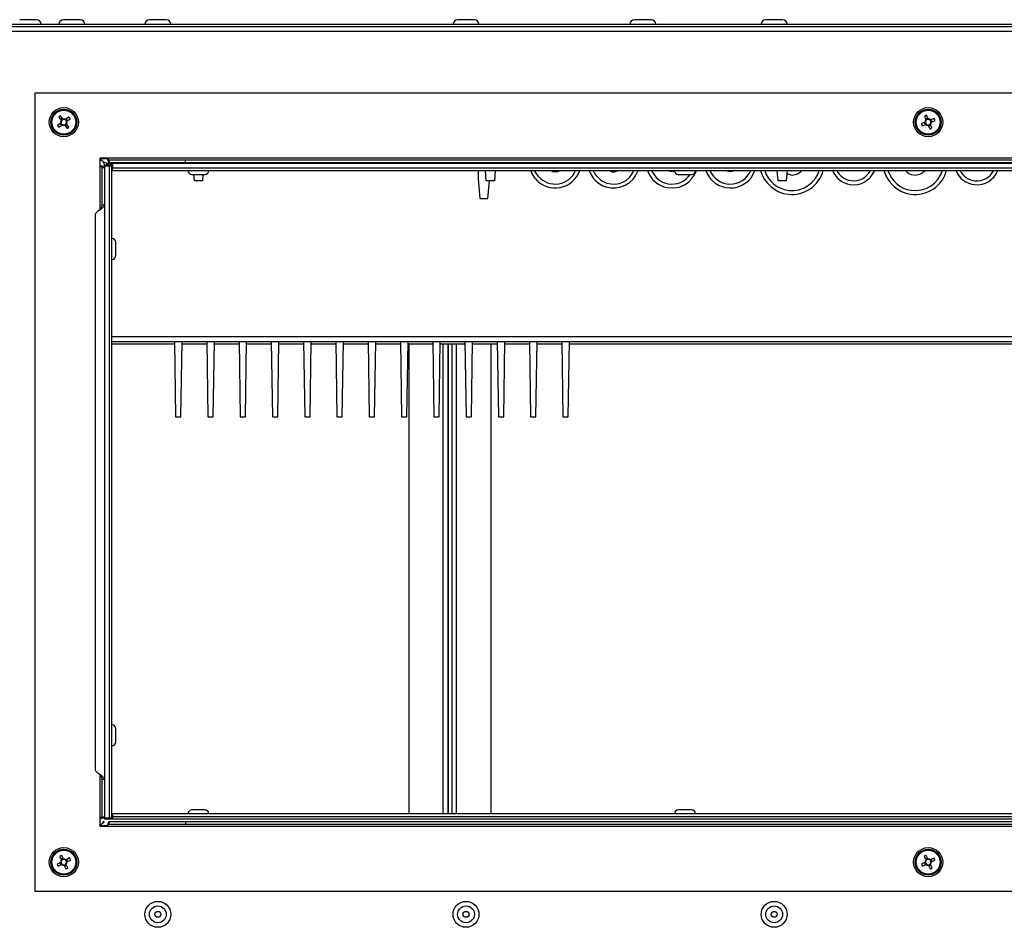
# Model space of a CAD drawing. Units: millimetres. Extents: x 143 to 4744, y 1541 to 4854.
# Drawn here: x 338 to 642, y 3407 to 3687 of the extents above; entities that cross this region are included whole.
import ezdxf

# ---------------------------------------------------------------- set-up
doc = ezdxf.new("R2010")
doc.units = ezdxf.units.MM

msp = doc.modelspace()

# ---------------------------------------------------------------- linework, layer by layer
at = {"color": 7, "linetype": 'Continuous', "lineweight": 25}
for p, q in [((169.89, 3685.39), (1067.01, 3685.39)), ((343.55, 3686.79), (338.35, 3686.79)), ((357.05, 3686.79), (351.85, 3686.79)), ((383.55, 3686.79), (378.35, 3686.79)), ((478.55, 3686.79), (473.35, 3686.79)), ((533.05, 3686.79), (527.85, 3686.79)), ((573.55, 3686.79), (568.35, 3686.79)), ((1066.15, 3683.15), (170.75, 3683.15)), ((1064.51, 3684.59), (172.39, 3684.59)), ((343.01, 3664.13), (343.01, 3418.05)), ((893.89, 3664.13), (343.01, 3664.13)), ((350.37, 3656.69), (351.1, 3655.73)), ((351.66, 3656.15), (350.93, 3657.11)), ((351.5, 3656.36), (350.94, 3655.94)), ((353.44, 3656.76), (352.48, 3656.03)), ((353.12, 3655.64), (352.69, 3656.19)), ((352.78, 3655.38), (352.78, 3655.38)), ((352.9, 3655.48), (353.87, 3656.2)), ((617.45, 3655.16), (616.33, 3654.7)), ((617.2, 3655.05), (617.47, 3654.41)), ((617.31, 3657.04), (617.77, 3655.92)), ((618.31, 3656.44), (617.66, 3656.17)), ((618.41, 3656.19), (617.95, 3657.3)), ((619.03, 3655.81), (619.03, 3655.81)), ((620.29, 3656.33), (619.18, 3655.87)), ((619.3, 3655.16), (619.3, 3655.16)), ((619.69, 3655.33), (619.42, 3655.97)), ((619.45, 3655.22), (620.56, 3655.68)), ((350.99, 3654.9), (350.03, 3654.18)), ((350.45, 3653.62), (351.41, 3654.34)), ((350.78, 3654.74), (351.2, 3654.18)), ((352.23, 3654.23), (352.96, 3653.27)), ((352.39, 3654.02), (352.95, 3654.44)), ((353.52, 3653.69), (352.79, 3654.65)), ((616.6, 3654.05), (617.71, 3654.51)), ((618.48, 3654.19), (618.94, 3653.08)), ((618.58, 3653.94), (619.23, 3654.21)), ((619.59, 3653.34), (619.13, 3654.46)), ((365.31, 3644.13), (363.01, 3644.13)), ((363.01, 3644.13), (363.01, 3641.83)), ((871.59, 3644.13), (365.31, 3644.13)), ((365.95, 3643.49), (365.95, 3642.69)), ((389.51, 3643.49), (365.95, 3643.49)), ((389.51, 3642.69), (389.51, 3643.49)), ((847.39, 3643.49), (389.51, 3643.49)), ((363.65, 3641.19), (364.45, 3641.19)), ((363.65, 3641.19), (363.65, 3629.63)), ((364.45, 3641.19), (364.45, 3641.95)), ((365.95, 3641.59), (364.45, 3641.59)), ((364.45, 3641.59), (364.45, 3641.19)), ((364.45, 3641.19), (364.45, 3629.63)), ((366.75, 3641.99), (364.91, 3641.99)), ((364.91, 3641.99), (364.91, 3641.59)), ((365.09, 3642.59), (871.81, 3642.59)), ((389.51, 3642.69), (365.95, 3642.69)), ((365.95, 3641.59), (365.95, 3440.59)), ((366.75, 3641.59), (365.95, 3641.59)), ((366.75, 3642.59), (366.75, 3641.99)), ((366.75, 3440.59), (366.75, 3641.59)), ((366.75, 3640.59), (366.95, 3640.59)), ((366.95, 3642.59), (366.95, 3641.09)), ((366.95, 3642.59), (869.95, 3642.59)), ((366.95, 3641.09), (869.95, 3641.09)), ((366.95, 3640.29), (366.95, 3641.09)), ((366.95, 3640.29), (869.95, 3640.29)), ((847.39, 3642.69), (389.51, 3642.69)), ((479.7, 3640.29), (479.7, 3637.69)), ((482.2, 3637.09), (481.93, 3640.29)), ((484.96, 3640.29), (484.7, 3637.09)), ((520.55, 3640.03), (519.95, 3640.29)), ((538.92, 3639.94), (537.95, 3640.29)), ((572.2, 3637.09), (571.93, 3640.29)), ((574.96, 3640.29), (574.7, 3637.09)), ((391.4, 3639.09), (395.5, 3639.09)), ((392.2, 3637.09), (392.03, 3639.09)), ((394.7, 3637.09), (392.2, 3637.09)), ((394.86, 3639.09), (394.7, 3637.09)), ((479.7, 3637.69), (480.2, 3631.69)), ((484.7, 3637.09), (482.2, 3637.09)), ((482.7, 3631.69), (483.15, 3637.09)), ((541.4, 3639.09), (545.5, 3639.09)), ((574.7, 3637.09), (572.2, 3637.09)), ((576, 3638.91), (574.87, 3639.21)), ((480.2, 3631.69), (482.7, 3631.69)), ((364.45, 3629.63), (363.65, 3629.63)), ((364.45, 3629.63), (364.45, 3452.55)), ((361.57, 3626.56), (361.57, 3455.62)), ((367.95, 3618.14), (367.95, 3618.14)), ((367.95, 3614.04), (367.95, 3618.14)), ((366.75, 3587.59), (870.15, 3587.59)), ((386.09, 3586.69), (366.75, 3586.69)), ((386.08, 3587.59), (386.42, 3564.33)), ((388.07, 3564.33), (388.42, 3587.59)), ((396.04, 3586.69), (388.4, 3586.69)), ((396.03, 3587.59), (396.37, 3564.33)), ((398.02, 3564.33), (398.37, 3587.59)), ((405.99, 3586.69), (398.35, 3586.69)), ((405.98, 3587.59), (406.32, 3564.33)), ((407.97, 3564.33), (408.32, 3587.59)), ((415.94, 3586.69), (408.3, 3586.69)), ((415.93, 3587.59), (416.27, 3564.33)), ((417.92, 3564.33), (418.27, 3587.59)), ((425.89, 3586.69), (418.25, 3586.69)), ((425.88, 3587.59), (426.22, 3564.33)), ((427.87, 3564.33), (428.22, 3587.59)), ((435.84, 3586.69), (428.2, 3586.69)), ((435.83, 3587.59), (436.17, 3564.33)), ((437.82, 3564.33), (438.17, 3587.59)), ((445.79, 3586.69), (438.15, 3586.69)), ((445.78, 3587.59), (446.12, 3564.33)), ((447.77, 3564.33), (448.12, 3587.59)), ((455.74, 3586.69), (448.1, 3586.69)), ((455.73, 3587.59), (456.07, 3564.33)), ((457.72, 3564.33), (458.07, 3587.59)), ((465.69, 3586.69), (458.05, 3586.69)), ((458.39, 3441.89), (458.39, 3586.69)), ((465.68, 3587.59), (466.02, 3564.33)), ((467.67, 3564.33), (468.02, 3587.59)), ((475.64, 3586.69), (468, 3586.69)), ((470.39, 3586.69), (470.39, 3441.89)), ((470.45, 3586.69), (470.45, 3441.89)), ((471.59, 3586.69), (471.59, 3441.89)), ((475.63, 3587.59), (475.97, 3564.33)), ((477.62, 3564.33), (477.97, 3587.59)), ((485.59, 3586.69), (477.95, 3586.69)), ((483.59, 3586.69), (483.59, 3441.89)), ((485.58, 3587.59), (485.92, 3564.33)), ((487.57, 3564.33), (487.92, 3587.59)), ((495.54, 3586.69), (487.9, 3586.69)), ((495.53, 3587.59), (495.87, 3564.33)), ((497.52, 3564.33), (497.87, 3587.59)), ((505.49, 3586.69), (497.85, 3586.69)), ((505.48, 3587.59), (505.82, 3564.33)), ((507.47, 3564.33), (507.82, 3587.59)), ((729.09, 3586.69), (507.8, 3586.69)), ((386.42, 3564.33), (388.07, 3564.33)), ((396.37, 3564.33), (398.02, 3564.33)), ((406.32, 3564.33), (407.97, 3564.33)), ((416.27, 3564.33), (417.92, 3564.33)), ((426.22, 3564.33), (427.87, 3564.33)), ((436.17, 3564.33), (437.82, 3564.33)), ((446.12, 3564.33), (447.77, 3564.33)), ((456.07, 3564.33), (457.72, 3564.33)), ((466.02, 3564.33), (467.67, 3564.33)), ((475.97, 3564.33), (477.62, 3564.33)), ((485.92, 3564.33), (487.57, 3564.33)), ((495.87, 3564.33), (497.52, 3564.33)), ((505.82, 3564.33), (507.47, 3564.33)), ((367.95, 3464.04), (367.95, 3468.14)), ((363.65, 3452.55), (364.45, 3452.55)), ((363.65, 3452.55), (363.65, 3440.99)), ((364.45, 3452.55), (364.45, 3440.99)), ((395.5, 3443.09), (391.4, 3443.09)), ((545.5, 3443.09), (541.4, 3443.09)), ((363.01, 3440.35), (363.01, 3438.05)), ((363.65, 3440.99), (364.45, 3440.99)), ((364.3, 3440.39), (872.6, 3440.39)), ((364.45, 3440.99), (364.45, 3440.59)), ((364.45, 3440.39), (364.45, 3440.99)), ((365.95, 3440.59), (364.45, 3440.59)), ((364.91, 3440.59), (364.91, 3440.39)), ((366.75, 3440.59), (365.95, 3440.59)), ((365.95, 3438.69), (365.95, 3439.49)), ((365.95, 3439.49), (389.51, 3439.49)), ((366.95, 3441.89), (366.95, 3441.09)), ((869.95, 3441.89), (366.95, 3441.89)), ((366.95, 3441.09), (366.95, 3440.39)), ((366.95, 3441.09), (869.95, 3441.09)), ((389.51, 3439.49), (389.51, 3438.69)), ((389.51, 3439.49), (847.39, 3439.49)), ((363.01, 3438.05), (365.31, 3438.05)), ((365.31, 3438.05), (871.59, 3438.05)), ((365.95, 3438.69), (389.51, 3438.69)), ((389.51, 3438.69), (847.39, 3438.69)), ((350.67, 3428.74), (351.21, 3427.67)), ((351.72, 3428.22), (351.09, 3427.91)), ((351.84, 3427.98), (351.29, 3429.06)), ((352.49, 3427.65), (352.48, 3427.65)), ((353.7, 3428.27), (352.63, 3427.72)), ((353.18, 3427.22), (352.86, 3427.84)), ((352.94, 3427.1), (354.02, 3427.64)), ((617.24, 3428.79), (617.74, 3427.7)), ((618.26, 3428.23), (617.63, 3427.94)), ((618.38, 3427.99), (617.87, 3429.08)), ((619.01, 3427.63), (619.01, 3427.63)), ((620.25, 3428.2), (619.15, 3427.7)), ((619.69, 3427.17), (619.4, 3427.81)), ((619.44, 3427.06), (620.54, 3427.56)), ((350.95, 3426.88), (349.88, 3426.34)), ((350.19, 3425.71), (351.27, 3426.25)), ((350.71, 3426.76), (351.03, 3426.13)), ((352.06, 3426), (352.6, 3424.92)), ((352.18, 3425.76), (352.8, 3426.07)), ((353.22, 3425.24), (352.68, 3426.31)), ((352.8, 3427.03), (352.8, 3427.03)), ((617.45, 3426.92), (616.35, 3426.42)), ((616.64, 3425.78), (617.74, 3426.28)), ((617.21, 3426.81), (617.5, 3426.17)), ((618.52, 3425.99), (619.02, 3424.9)), ((618.63, 3425.75), (619.27, 3426.04)), ((619.66, 3425.19), (619.15, 3426.28)), ((343.01, 3418.05), (893.89, 3418.05))]:
    msp.add_line(p, q, dxfattribs=at)
at = {"color": 8, "linetype": 'Continuous', "lineweight": 25}
for p, q in [((363.01, 3644.03), (365.34, 3644.03)), ((363.01, 3641.83), (363.01, 3628.1)), ((870.15, 3589.03), (366.75, 3589.03)), ((468.95, 3441.89), (468.95, 3586.69)), ((473.03, 3441.89), (473.03, 3586.69)), ((363.01, 3454.08), (363.01, 3440.35)), ((365.34, 3438.15), (363.01, 3438.15))]:
    msp.add_line(p, q, dxfattribs=at)
at = {"color": 7, "linetype": 'Continuous', "lineweight": 25, "flags": 128}
for points in [[(497.38, 3637.68), (496.4, 3639.1), (495.88, 3640.29)], [(540.23, 3639.99), (539.96, 3639.93), (538.92, 3639.94)], [(557.39, 3639.89), (556.37, 3640.09), (555.95, 3640.29)], [(558.94, 3640.29), (558.42, 3640.05), (557.39, 3639.89)]]:
    msp.add_lwpolyline(points, dxfattribs=at)
at = {"color": 8, "linetype": 'Continuous', "lineweight": 25, "flags": 128}
msp.add_lwpolyline([(498.29, 3638.46), (497.41, 3639.77), (497.16, 3640.29)], dxfattribs=at)
at = {"color": 7, "linetype": 'Continuous', "lineweight": 25}
for centre, radius in [((351.95, 3655.19), 4.5), ((351.95, 3655.19), 4), ((351.95, 3655.19), 3.94), ((351.95, 3655.19), 3.68), ((618.45, 3655.19), 4.5), ((618.45, 3655.19), 4), ((618.45, 3655.19), 3.94), ((618.45, 3655.19), 3.68), ((351.95, 3426.99), 4.5), ((351.95, 3426.99), 4), ((351.95, 3426.99), 3.94), ((351.95, 3426.99), 3.68), ((618.45, 3426.99), 4.5), ((618.45, 3426.99), 4), ((618.45, 3426.99), 3.94), ((618.45, 3426.99), 3.68), ((380.95, 3410.89), 4), ((380.95, 3410.89), 2.6), ((475.95, 3410.89), 4), ((475.95, 3410.89), 2.6), ((570.95, 3410.89), 4), ((570.95, 3410.89), 2.6), ((380.95, 3410.89), 0.9), ((475.95, 3410.89), 0.9), ((570.95, 3410.89), 0.9)]:
    msp.add_circle(centre, radius, dxfattribs=at)
for centre, radius, start, end in [((343.55, 3685.39), 1.4, 0, 90), ((351.85, 3685.39), 1.4, 90, 180), ((357.05, 3685.39), 1.4, 0, 90), ((378.35, 3685.39), 1.4, 90, 180), ((383.55, 3685.39), 1.4, 0, 90), ((473.35, 3685.39), 1.4, 90, 180), ((478.55, 3685.39), 1.4, 0, 90), ((527.85, 3685.39), 1.4, 90, 180), ((533.05, 3685.39), 1.4, 0, 90), ((568.35, 3685.39), 1.4, 90, 180), ((573.55, 3685.39), 1.4, 0, 90), ((360.73, 3643.59), 16.7, 125.9407, 128.3426), ((351.95, 3655.19), 1, 147.6247, 196.6586), ((351.95, 3655.19), 0.851, 151.427, 192.8563), ((351.95, 3655.19), 0.851, 192.8563, 241.427), ((351.95, 3655.19), 0.851, 102.8563, 151.427), ((351.95, 3655.19), 1, 57.6247, 106.6586), ((351.95, 3655.19), 0.851, 61.427, 102.8563), ((351.95, 3655.19), 0.851, 12.8563, 61.427), ((351.95, 3655.19), 0.851, 331.427, 12.8563), ((351.95, 3655.19), 1, 327.6247, 16.6586), ((340.34, 3646.4), 16.7, 35.9407, 38.3426), ((624, 3641.74), 16.7, 111.2473, 113.6492), ((618.45, 3655.19), 1, 132.9313, 181.9652), ((618.45, 3655.19), 0.851, 136.7336, 178.163), ((618.45, 3655.19), 0.851, 178.163, 226.7336), ((618.45, 3655.19), 0.851, 88.163, 136.7336), ((618.45, 3655.19), 1, 42.9313, 91.9652), ((618.45, 3655.19), 0.851, 46.7336, 88.163), ((618.45, 3655.19), 0.851, 358.163, 46.7336), ((618.45, 3655.19), 0.851, 316.7336, 358.163), ((618.45, 3655.19), 1, 312.9313, 1.9652), ((605, 3649.63), 16.7, 21.2473, 23.6492), ((363.55, 3663.98), 16.7, 215.9407, 218.3426), ((351.95, 3655.19), 1, 237.6247, 286.6586), ((351.95, 3655.19), 0.851, 241.427, 282.8563), ((351.95, 3655.19), 0.851, 282.8563, 331.427), ((343.16, 3666.79), 16.7, 305.9407, 308.3426), ((631.9, 3660.75), 16.7, 201.2473, 203.6492), ((618.45, 3655.19), 1, 222.9313, 271.9652), ((618.45, 3655.19), 0.851, 226.7336, 268.163), ((618.45, 3655.19), 0.851, 268.163, 316.7336), ((612.89, 3668.64), 16.7, 291.2473, 293.6492), ((391.4, 3640.29), 1.2, 180, 270), ((395.5, 3640.29), 1.2, 270, 0), ((503.45, 3642.89), 8, 220.6647, 341.0344), ((503.45, 3642.89), 3, 240.0736, 299.9264), ((521.45, 3642.89), 8, 198.9656, 252.5175), ((521.45, 3642.89), 8, 252.5175, 341.0344), ((521.45, 3642.89), 3, 252.5175, 299.9264), ((539.45, 3642.89), 8, 198.9656, 259.8329), ((539.45, 3642.89), 8, 259.8329, 341.0344), ((541.4, 3640.29), 1.2, 180, 270), ((545.5, 3640.29), 1.2, 270, 0), ((557.45, 3642.89), 8, 198.9656, 268.9558), ((557.45, 3642.89), 8, 268.9558, 341.0344), ((576.45, 3642.89), 10, 195.0701, 263.5892), ((576.45, 3642.89), 10, 263.5892, 344.9299), ((576.45, 3642.89), 4, 263.5892, 319.4584), ((595.45, 3642.89), 7, 201.8037, 261.2544), ((595.45, 3642.89), 7, 261.2544, 338.1963), ((614.45, 3642.89), 10, 195.0701, 261.8118), ((614.45, 3642.89), 4, 220.5416, 261.8118), ((614.45, 3642.89), 10, 261.8118, 344.9299), ((614.45, 3642.89), 4, 261.8118, 319.4584), ((633.45, 3642.89), 7, 201.8037, 264.9325), ((633.45, 3642.89), 7, 264.9325, 338.1963), ((366.75, 3618.14), 1.2, 0, 90), ((366.75, 3614.04), 1.2, 270, 0), ((366.75, 3468.14), 1.2, 0, 90), ((366.75, 3464.04), 1.2, 270, 0), ((391.4, 3441.89), 1.2, 90, 180), ((395.5, 3441.89), 1.2, 0, 90), ((541.4, 3441.89), 1.2, 90, 180), ((545.5, 3441.89), 1.2, 0, 90), ((358.51, 3414), 16.7, 115.5915, 117.9934), ((351.95, 3426.99), 1, 137.2755, 186.3094), ((351.95, 3426.99), 0.851, 141.0778, 182.5072), ((351.95, 3426.99), 0.851, 92.5072, 141.0778), ((351.95, 3426.99), 1, 47.2755, 96.3094), ((351.95, 3426.99), 0.851, 51.0778, 92.5072), ((351.95, 3426.99), 0.851, 2.5072, 51.0778), ((338.95, 3420.43), 16.7, 25.5915, 27.9934), ((624.5, 3413.75), 16.7, 113.3769, 115.7788), ((618.45, 3426.99), 1, 135.0609, 184.0948), ((618.45, 3426.99), 0.851, 138.8631, 180.2925), ((618.45, 3426.99), 0.851, 90.2925, 138.8631), ((618.45, 3426.99), 1, 45.0609, 94.0948), ((618.45, 3426.99), 0.851, 48.8631, 90.2925), ((618.45, 3426.99), 0.851, 0.2925, 48.8631), ((605.21, 3420.94), 16.7, 23.3769, 25.7788), ((364.94, 3433.55), 16.7, 205.5915, 207.9934), ((351.95, 3426.99), 0.851, 182.5072, 231.0778), ((351.95, 3426.99), 1, 227.2755, 276.3094), ((351.95, 3426.99), 0.851, 231.0778, 272.5072), ((351.95, 3426.99), 0.851, 272.5072, 321.0778), ((345.39, 3439.98), 16.7, 295.5915, 297.9934), ((351.95, 3426.99), 0.851, 321.0778, 2.5072), ((351.95, 3426.99), 1, 317.2755, 6.3094), ((631.68, 3433.04), 16.7, 203.3769, 205.7788), ((618.45, 3426.99), 0.851, 180.2925, 228.8631), ((618.45, 3426.99), 1, 225.0609, 274.0948), ((618.45, 3426.99), 0.851, 228.8631, 270.2925), ((618.45, 3426.99), 0.851, 270.2925, 318.8631), ((612.39, 3440.22), 16.7, 293.3769, 295.7788), ((618.45, 3426.99), 0.851, 318.8631, 0.2925), ((618.45, 3426.99), 1, 315.0609, 4.0948)]:
    msp.add_arc(centre, radius, start, end, dxfattribs=at)
at = {"color": 8, "linetype": 'Continuous', "lineweight": 25}
for centre, radius, start, end in [((503.45, 3642.89), 6.8, 220.6647, 337.5205), ((521.45, 3642.89), 6.8, 202.4795, 252.5175), ((521.45, 3642.89), 6.8, 252.5175, 337.5205), ((539.45, 3642.89), 6.8, 202.4795, 259.8329), ((557.45, 3642.89), 6.8, 202.4795, 268.9558), ((557.45, 3642.89), 6.8, 268.9558, 337.5205), ((576.45, 3642.89), 8.8, 197.1848, 263.5892), ((576.45, 3642.89), 8.8, 263.5892, 342.8152), ((595.45, 3642.89), 5.8, 206.6331, 261.2544), ((595.45, 3642.89), 5.8, 261.2544, 333.3669), ((614.45, 3642.89), 8.8, 197.1848, 261.8118), ((614.45, 3642.89), 8.8, 261.8118, 342.8152), ((633.45, 3642.89), 5.8, 206.6331, 264.9325), ((633.45, 3642.89), 5.8, 264.9325, 333.3669), ((539.45, 3642.89), 6.8, 259.8329, 326.0255)]:
    msp.add_arc(centre, radius, start, end, dxfattribs=at)
at = {"color": 7, "linetype": 'Continuous', "lineweight": 25}
for points, knots in [([(352.48, 3656.03), (352.48, 3656.03), (352.44, 3656), (352.39, 3655.97), (352.35, 3655.94), (352.35, 3655.94)], [0, 0, 0, 0, 0.113306, 0.972457, 1, 1, 1, 1]), ([(365.09, 3642.59), (364.9, 3642.61), (364.51, 3642.67), (363.92, 3643.08), (363.41, 3643.59), (363.11, 3643.92), (363.01, 3644.03)], [0, 0, 0, 0, 0.26677, 0.558987, 0.851341, 1, 1, 1, 1]), ([(363.01, 3644.03), (363.21, 3643.84), (363.63, 3643.46), (364.15, 3642.87), (364.42, 3642.36), (364.44, 3642.05), (364.45, 3641.95)], [0, 0, 0, 0, 0.2667696, 0.5589866, 0.8513413, 1, 1, 1, 1]), ([(365.31, 3644.13), (365.35, 3643.96), (365.45, 3643.62), (365.59, 3643.18), (365.74, 3642.85), (365.85, 3642.71), (365.92, 3642.69), (365.95, 3642.69)], [0, 0, 0, 0, 0.223153, 0.44633, 0.669507, 0.892684, 1, 1, 1, 1]), ([(364.45, 3641.19), (364.43, 3641.24), (364.39, 3641.33), (364.13, 3641.48), (363.74, 3641.62), (363.34, 3641.74), (363.09, 3641.81), (363.01, 3641.83)], [0, 0, 0, 0, 0.223153, 0.44633, 0.669507, 0.892684, 1, 1, 1, 1]), ([(363.01, 3440.35), (363.17, 3440.4), (363.51, 3440.49), (363.96, 3440.64), (364.28, 3440.78), (364.43, 3440.9), (364.44, 3440.97), (364.45, 3440.99)], [0, 0, 0, 0, 0.223153, 0.44633, 0.669507, 0.892684, 1, 1, 1, 1]), ([(364.29, 3439.62), (364.18, 3439.44), (363.96, 3439.05), (363.45, 3438.56), (363.12, 3438.25), (363.01, 3438.15)], [0, 0, 0, 0, 0.376211, 0.789731, 1, 1, 1, 1]), ([(365.95, 3439.49), (365.9, 3439.47), (365.8, 3439.44), (365.66, 3439.17), (365.52, 3438.78), (365.4, 3438.38), (365.33, 3438.13), (365.31, 3438.05)], [0, 0, 0, 0, 0.223153, 0.44633, 0.669507, 0.892684, 1, 1, 1, 1]), ([(363.01, 3438.15), (363.19, 3438.35), (363.58, 3438.76), (364.07, 3439.23), (364.37, 3439.36), (364.48, 3439.41)], [0, 0, 0, 0, 0.377593, 0.791205, 1, 1, 1, 1]), ([(619.3, 3426.99), (619.3, 3426.99), (619.34, 3427.01), (619.39, 3427.04), (619.44, 3427.06), (619.44, 3427.06)], [0, 0, 0, 0, 0.027543, 0.886694, 1, 1, 1, 1])]:
    msp.add_open_spline(points, degree=3, knots=knots, dxfattribs=at)
for points in [[(365.31, 3644.13), (365.36, 3644.05), (365.47, 3643.88), (365.63, 3643.67), (365.79, 3643.52), (365.89, 3643.5), (365.95, 3643.49)], [(363.65, 3641.19), (363.64, 3641.24), (363.62, 3641.35), (363.47, 3641.51), (363.26, 3641.67), (363.09, 3641.78), (363.01, 3641.83)], [(364.45, 3629.63), (364.42, 3629.5), (364.38, 3629.25), (364.05, 3628.86), (363.57, 3628.48), (363.01, 3628.1), (362.44, 3627.71), (361.96, 3627.33), (361.63, 3626.94), (361.59, 3626.69), (361.57, 3626.56)], [(363.65, 3629.63), (363.64, 3629.5), (363.62, 3629.25), (363.47, 3628.86), (363.26, 3628.48), (363.09, 3628.22), (363.01, 3628.1)], [(361.57, 3455.62), (361.59, 3455.49), (361.63, 3455.23), (361.96, 3454.85), (362.44, 3454.47), (363.01, 3454.08), (363.57, 3453.7), (364.05, 3453.32), (364.38, 3452.93), (364.42, 3452.68), (364.45, 3452.55)], [(363.01, 3454.08), (363.09, 3453.96), (363.26, 3453.7), (363.47, 3453.32), (363.62, 3452.93), (363.64, 3452.68), (363.65, 3452.55)], [(363.01, 3440.35), (363.09, 3440.4), (363.26, 3440.51), (363.47, 3440.67), (363.62, 3440.83), (363.64, 3440.94), (363.65, 3440.99)], [(365.95, 3438.69), (365.89, 3438.68), (365.79, 3438.66), (365.63, 3438.51), (365.47, 3438.3), (365.36, 3438.13), (365.31, 3438.05)]]:
    msp.add_open_spline(points, degree=3, dxfattribs=at)

doc.saveas('drawing.dxf')
